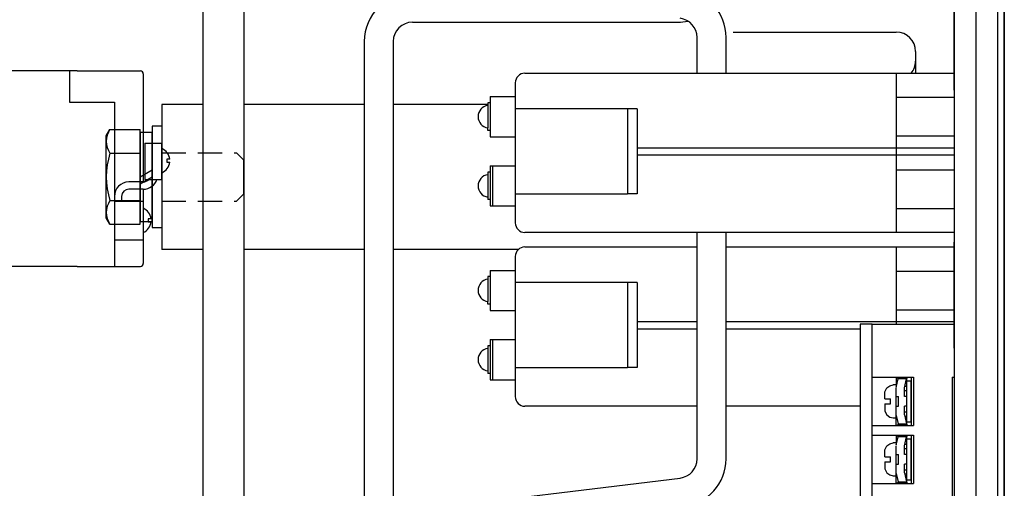
# Model space of a CAD drawing. Extents: x -282 to 1546, y -302 to 894.
# Drawn here: x 930 to 1134, y 228 to 325 of the extents above; entities that cross this region are included whole.
import ezdxf

# ---------------------------------------------------------------- set-up
doc = ezdxf.new("R2010")
doc.units = 0
doc.linetypes.add('HIDDEN2', pattern=[1.875, 1.25, -0.625])
for name, color, linetype in [('PART10', 45, 'CONTINUOUS'), ('PART3', 2, 'CONTINUOUS'), ('PART5', 254, 'CONTINUOUS'), ('PART8', 163, 'CONTINUOUS')]:
    doc.layers.add(name, color=color, linetype=linetype)

msp = doc.modelspace()

# ---------------------------------------------------------------- linework, layer by layer
at = {"layer": 'PART10'}
for p, q in [((941.525, 314.443), (921.591, 314.443)), ((940.496, 314.443), (940.496, 307.943)), ((942.121, 314.443), (941.525, 314.443)), ((942.121, 314.443), (955.224, 314.443)), ((955.819, 313.848), (955.819, 291.443)), ((1034.94, 313.973), (1123.94, 313.973)), ((1111.94, 313.973), (1111.94, 280.973)), ((1123.94, 314.298), (1123.94, 282.798)), ((1123.94, 313.973), (1123.94, 280.973)), ((1032.94, 311.973), (1032.94, 282.973)), ((1027.74, 309.123), (1027.74, 300.823)), ((1027.74, 309.123), (1032.94, 309.123)), ((1027.74, 309.123), (1027.74, 308.623)), ((1111.94, 308.973), (1123.94, 308.973)), ((940.496, 307.943), (949.819, 307.943)), ((949.819, 307.943), (949.819, 291.443)), ((1027.24, 307.823), (1027.24, 307.301)), ((1027.74, 307.823), (1027.24, 307.823)), ((1027.24, 307.323), (1027.24, 302.645)), ((1027.74, 307.323), (1027.74, 300.823)), ((1058.24, 306.623), (1032.94, 306.623)), ((1056.24, 306.623), (1056.24, 288.973)), ((1058.24, 306.623), (1058.24, 288.973)), ((1027.24, 302.123), (1027.24, 302.645)), ((1027.74, 302.123), (1027.24, 302.123)), ((1027.74, 300.823), (1032.94, 300.823)), ((1111.94, 300.973), (1123.94, 300.973)), ((956.119, 299.443), (957.319, 299.443)), ((956.119, 299.443), (956.119, 291.943)), ((957.319, 299.443), (958.819, 299.443)), ((958.819, 299.443), (959.619, 299.443)), ((959.619, 299.443), (959.619, 291.943)), ((959.686, 298.356), (959.686, 293.353)), ((1123.94, 298.473), (1058.24, 298.473)), ((1058.24, 298.473), (1058.24, 296.973)), ((1123.94, 296.973), (1058.24, 296.973)), ((1027.74, 294.773), (1032.94, 294.773)), ((1027.74, 294.773), (1027.74, 286.473)), ((1028.24, 294.773), (1028.24, 286.473)), ((956.119, 291.943), (959.619, 291.943)), ((1027.24, 293.473), (1027.24, 292.951)), ((1027.74, 293.473), (1027.24, 293.473)), ((1027.24, 292.973), (1027.24, 287.773)), ((1111.94, 293.973), (1123.94, 293.973)), ((949.819, 291.443), (949.819, 287.443)), ((955.819, 291.443), (952.819, 291.443)), ((955.819, 289.943), (952.819, 289.943)), ((955.819, 289.943), (955.819, 274.539)), ((951.319, 288.443), (951.319, 287.443)), ((1032.94, 288.973), (1056.24, 288.973)), ((1058.24, 288.973), (1056.24, 288.973)), ((949.819, 287.443), (949.819, 279.443)), ((949.819, 287.443), (955.819, 287.443)), ((955.819, 285.987), (955.819, 280.972)), ((1027.74, 287.773), (1027.24, 287.773)), ((1027.74, 286.473), (1032.94, 286.473)), ((1111.94, 285.973), (1123.94, 285.973)), ((1123.94, 280.973), (1034.94, 280.973)), ((949.819, 279.443), (949.819, 273.943)), ((949.819, 279.443), (955.819, 279.443)), ((1034.94, 277.973), (1070.64, 277.973)), ((1076.64, 277.973), (1123.94, 277.973)), ((1111.94, 277.973), (1111.94, 261.973)), ((1123.94, 278.298), (1123.94, 246.798)), ((1123.94, 277.973), (1123.94, 244.973)), ((1032.94, 275.973), (1032.94, 246.973)), ((942.121, 273.943), (904.317, 273.943)), ((942.121, 273.943), (955.224, 273.943)), ((1027.24, 271.823), (1027.24, 271.301)), ((1027.74, 271.823), (1027.24, 271.823)), ((1027.74, 273.123), (1032.94, 273.123)), ((1027.74, 273.123), (1027.74, 272.623)), ((1027.74, 273.123), (1027.74, 264.823)), ((1111.94, 272.973), (1123.94, 272.973)), ((1027.24, 271.323), (1027.24, 266.645)), ((1027.74, 271.323), (1027.74, 264.823)), ((1058.24, 270.623), (1032.94, 270.623)), ((1056.24, 270.623), (1056.24, 252.973)), ((1058.24, 270.623), (1058.24, 252.973)), ((1027.24, 266.123), (1027.24, 266.645)), ((1027.74, 266.123), (1027.24, 266.123)), ((1027.74, 264.823), (1032.94, 264.823)), ((1111.94, 264.973), (1123.94, 264.973)), ((1070.64, 262.473), (1058.24, 262.473)), ((1058.24, 262.473), (1058.24, 260.973)), ((1123.94, 262.473), (1076.64, 262.473)), ((1070.64, 260.973), (1058.24, 260.973)), ((1104.44, 260.973), (1076.64, 260.973)), ((1027.24, 257.473), (1027.24, 256.951)), ((1027.74, 257.473), (1027.24, 257.473)), ((1027.74, 258.773), (1027.74, 250.473)), ((1027.74, 258.773), (1032.94, 258.773)), ((1028.24, 258.773), (1028.24, 250.473)), ((1027.24, 256.973), (1027.24, 251.773)), ((1027.74, 251.773), (1027.24, 251.773)), ((1032.94, 252.973), (1056.24, 252.973)), ((1058.24, 252.973), (1056.24, 252.973)), ((1027.74, 250.473), (1032.94, 250.473)), ((1070.64, 244.973), (1034.94, 244.973)), ((1104.44, 244.973), (1076.64, 244.973))]:
    msp.add_line(p, q, dxfattribs=at)
for points in [[(961.323, 296.167), (960.705, 296.167), (960.705, 295.542), (961.323, 295.542)], [(957.46, 283.793), (956.84, 283.793), (956.84, 283.166), (957.46, 283.166)]]:
    msp.add_lwpolyline(points, dxfattribs=at)
for centre, radius, start, end in [((955.224, 313.848), 0.596, 0, 90), ((1034.94, 311.973), 2, 90, 179.99857), ((1027.595, 304.973), 2.354, 98.65942, 261.34075), ((958.593, 295.854), 2.73, 6.57685, 66.39178), ((958.593, 295.854), 2.73, 293.60836, 353.42314), ((955.819, 292.943), 3, 270, 340.52889), ((955.819, 292.943), 1.5, 270, 318.18988), ((1027.595, 290.623), 2.354, 98.65945, 261.34073), ((952.819, 288.443), 3, 90, 180), ((952.819, 288.443), 1.5, 90, 180), ((954.723, 283.479), 2.737, 6.57708, 66.39118), ((954.723, 283.479), 2.737, 293.60896, 353.4233), ((1034.94, 282.973), 2, 180, 270), ((1034.94, 275.973), 2, 90, 179.99857), ((955.224, 274.539), 0.596, 270, 0), ((1027.595, 268.973), 2.354, 98.65942, 261.34075), ((1027.595, 254.623), 2.354, 98.65945, 261.34073), ((1034.94, 246.973), 2, 180, 270)]:
    msp.add_arc(centre, radius, start, end, dxfattribs=at)
at = {"layer": 'PART3', "linetype": 'Continuous'}
for p, q in [((968.14, 407.477), (968.14, 222.82)), ((976.64, 407.477), (976.64, 222.82)), ((1011.64, 324.54), (1066.642, 324.54)), ((1070.64, 313.973), (1070.64, 321.374)), ((1076.64, 313.973), (1076.64, 321.374)), ((959.64, 307.478), (959.64, 277.478)), ((968.14, 307.478), (959.64, 307.478)), ((968.14, 307.478), (968.14, 277.478)), ((1001.64, 307.478), (976.64, 307.478)), ((1027.24, 307.478), (1007.64, 307.478)), ((948.14, 300.982), (948.9, 302.297)), ((948.9, 302.297), (955.14, 302.297)), ((955.14, 282.667), (955.14, 302.297)), ((957.64, 302.982), (957.64, 281.982)), ((959.64, 302.982), (957.64, 302.982)), ((948.14, 283.982), (948.14, 300.982)), ((955.14, 301.682), (955.14, 283.282)), ((957.64, 301.682), (955.14, 301.682)), ((957.64, 283.282), (957.64, 301.682)), ((948.9, 297.39), (955.14, 297.39)), ((975.14, 297.482), (976.64, 295.982)), ((976.64, 288.982), (976.64, 295.982)), ((955.14, 292.482), (957.64, 293.925)), ((955.14, 291.039), (957.64, 292.482)), ((975.14, 287.482), (976.64, 288.982)), ((948.9, 287.575), (955.14, 287.575)), ((948.9, 282.667), (948.14, 283.982)), ((948.9, 282.667), (955.14, 282.667)), ((955.14, 283.282), (957.64, 283.282)), ((957.64, 281.982), (959.64, 281.982)), ((1070.64, 234.066), (1070.64, 280.973)), ((1076.64, 234.066), (1076.64, 280.973)), ((968.14, 277.478), (959.64, 277.478)), ((1001.64, 277.478), (976.64, 277.478)), ((1033.623, 277.478), (1007.64, 277.478)), ((1010.44, 223.239), (1067.121, 230.095))]:
    msp.add_line(p, q, dxfattribs=at)
at = {"layer": 'PART3'}
for p, q in [((1001.64, 320.54), (1001.64, 183.477)), ((1007.64, 320.54), (1007.64, 222.476))]:
    msp.add_line(p, q, dxfattribs=at)
at = {"layer": 'PART3', "linetype": 'HIDDEN2', "ltscale": 4}
for p, q in [((959.64, 297.482), (975.14, 297.482)), ((959.64, 287.482), (975.14, 287.482))]:
    msp.add_line(p, q, dxfattribs=at)
at = {"layer": 'PART3', "linetype": 'Continuous'}
for centre, radius, start, end in [((1066.64, 321.374), 10, 0, 82.99062), ((1011.64, 320.54), 10, 90, 180), ((1066.642, 334.54), 10, 270, 282.22093), ((1066.64, 321.374), 4, 0, 82.99062), ((1011.64, 320.54), 4, 90, 180), ((952.485, 299.843), 4.345, 145.61575, 214.38425), ((964.381, 292.482), 16.241, 162.41205, 197.58795), ((952.485, 285.121), 4.345, 145.61575, 214.38425), ((1066.64, 234.066), 4, 276.89743, 0), ((1066.64, 234.066), 10, 276.89743, 0)]:
    msp.add_arc(centre, radius, start, end, dxfattribs=at)
at = {"layer": 'PART5'}
for p, q in [((1132.94, 798.556), (1132.94, -200.61)), ((1134.34, 798.556), (1134.34, -200.61)), ((1104.44, 261.973), (1104.44, 97.973)), ((1106.94, 261.973), (1104.44, 261.973)), ((1106.94, 97.973), (1106.94, 261.973)), ((1106.94, 261.973), (1123.94, 261.973)), ((1123.94, 261.973), (1123.94, 250.973)), ((1106.94, 250.973), (1115.54, 250.973)), ((1109.979, 248.754), (1110.581, 249.212)), ((1110.581, 249.212), (1111.321, 249.375)), ((1111.907, 249.375), (1111.321, 249.375)), ((1111.907, 250.873), (1112.341, 250.873)), ((1111.907, 250.873), (1111.907, 248.888)), ((1111.907, 248.888), (1112.341, 250.625)), ((1112.341, 250.873), (1114.082, 250.873)), ((1114.082, 250.625), (1112.341, 250.625)), ((1113.644, 248.764), (1114.082, 250.625)), ((1114.14, 249.074), (1113.717, 249.074)), ((1114.082, 250.625), (1114.14, 250.873)), ((1114.14, 250.873), (1114.082, 250.873)), ((1114.14, 241.073), (1114.14, 250.873)), ((1114.14, 250.223), (1115.04, 250.223)), ((1114.14, 241.723), (1114.14, 250.223)), ((1115.04, 250.973), (1115.04, 240.973)), ((1115.04, 241.723), (1115.04, 250.223)), ((1115.54, 250.973), (1115.54, 240.973)), ((1123.54, 250.973), (1123.54, 108.973)), ((1123.54, 250.973), (1123.94, 250.973)), ((1109.561, 247.964), (1109.979, 248.754)), ((1109.561, 246.473), (1109.561, 247.964)), ((1111.907, 246.911), (1111.907, 248.73)), ((1113.644, 246.965), (1113.644, 248.764)), ((1114.14, 248.144), (1113.644, 248.144)), ((1109.561, 246.473), (1110.734, 246.473)), ((1109.561, 245.473), (1110.734, 245.473)), ((1109.561, 245.473), (1109.561, 243.981)), ((1110.734, 246.169), (1110.734, 246.473)), ((1110.734, 245.776), (1110.734, 246.169)), ((1110.734, 245.473), (1110.734, 245.776)), ((1111.907, 246.965), (1112.403, 246.965)), ((1111.907, 243.216), (1111.907, 245.034)), ((1112.403, 244.98), (1112.403, 246.965)), ((1114.14, 246.965), (1113.644, 246.965)), ((1109.561, 243.981), (1109.979, 243.192)), ((1109.979, 243.192), (1110.581, 242.733)), ((1111.907, 244.98), (1112.403, 244.98)), ((1111.907, 241.073), (1111.907, 243.216)), ((1111.907, 243.058), (1112.341, 241.321)), ((1114.14, 244.98), (1113.644, 244.98)), ((1113.644, 243.182), (1113.644, 244.98)), ((1113.644, 243.802), (1114.14, 243.802)), ((1113.644, 243.182), (1114.082, 241.321)), ((1106.94, 240.973), (1115.54, 240.973)), ((1110.581, 242.733), (1111.321, 242.571)), ((1111.321, 242.571), (1111.907, 242.571)), ((1111.907, 241.073), (1112.341, 241.073)), ((1112.341, 241.321), (1114.082, 241.321)), ((1114.082, 241.073), (1112.341, 241.073)), ((1114.14, 242.872), (1113.717, 242.872)), ((1114.082, 241.321), (1114.14, 241.073)), ((1114.14, 241.073), (1114.082, 241.073)), ((1114.14, 241.723), (1115.04, 241.723)), ((1106.94, 238.973), (1115.54, 238.973)), ((1111.907, 238.873), (1112.341, 238.873)), ((1111.907, 238.873), (1111.907, 236.888)), ((1112.341, 238.873), (1114.082, 238.873)), ((1114.14, 238.873), (1114.082, 238.873)), ((1114.082, 238.625), (1114.14, 238.873)), ((1114.14, 229.073), (1114.14, 238.873)), ((1115.04, 238.973), (1115.04, 228.973)), ((1115.54, 238.973), (1115.54, 228.973)), ((1109.979, 236.754), (1110.581, 237.212)), ((1110.581, 237.212), (1111.321, 237.375)), ((1111.907, 237.375), (1111.321, 237.375)), ((1111.907, 236.888), (1112.341, 238.625)), ((1114.082, 238.625), (1112.341, 238.625)), ((1113.644, 236.764), (1114.082, 238.625)), ((1114.14, 237.074), (1113.717, 237.074)), ((1114.14, 229.723), (1114.14, 238.223)), ((1114.14, 238.223), (1115.04, 238.223)), ((1115.04, 229.723), (1115.04, 238.223)), ((1109.561, 235.964), (1109.979, 236.754)), ((1109.561, 234.473), (1109.561, 235.964)), ((1111.907, 234.911), (1111.907, 236.73)), ((1111.907, 234.965), (1112.403, 234.965)), ((1112.403, 232.98), (1112.403, 234.965)), ((1113.644, 234.965), (1113.644, 236.764)), ((1114.14, 236.144), (1113.644, 236.144)), ((1114.14, 234.965), (1113.644, 234.965)), ((1109.561, 234.473), (1110.734, 234.473)), ((1109.561, 233.473), (1109.561, 231.981)), ((1109.561, 233.473), (1110.734, 233.473)), ((1110.734, 234.169), (1110.734, 234.473)), ((1110.734, 233.776), (1110.734, 234.169)), ((1110.734, 233.473), (1110.734, 233.776)), ((1111.907, 231.216), (1111.907, 233.034)), ((1111.907, 232.98), (1112.403, 232.98)), ((1113.644, 231.182), (1113.644, 232.98)), ((1114.14, 232.98), (1113.644, 232.98)), ((1109.561, 231.981), (1109.979, 231.192)), ((1109.979, 231.192), (1110.581, 230.733)), ((1110.581, 230.733), (1111.321, 230.571)), ((1111.907, 229.073), (1111.907, 231.216)), ((1111.907, 231.058), (1112.341, 229.321)), ((1113.644, 231.802), (1114.14, 231.802)), ((1113.644, 231.182), (1114.082, 229.321)), ((1114.14, 230.872), (1113.717, 230.872)), ((1106.94, 228.973), (1115.54, 228.973)), ((1111.321, 230.571), (1111.907, 230.571)), ((1111.907, 229.073), (1112.341, 229.073)), ((1112.341, 229.321), (1114.082, 229.321)), ((1114.082, 229.073), (1112.341, 229.073)), ((1114.082, 229.321), (1114.14, 229.073)), ((1114.14, 229.073), (1114.082, 229.073)), ((1114.14, 229.723), (1115.04, 229.723))]:
    msp.add_line(p, q, dxfattribs=at)
at = {"layer": 'PART5', "linetype": 'Continuous'}
msp.add_line((1134.34, 198.176), (1134.34, 533.308), dxfattribs=at)
for points in [[(1123.94, 631.473), (1123.94, 6.473)], [(1128.44, 631.473), (1128.44, 6.473)]]:
    msp.add_lwpolyline(points, dxfattribs=at)
at = {"layer": 'PART5'}
for points in [[(1112.341, 250.625), (1112.351, 250.668), (1112.359, 250.71), (1112.364, 250.749), (1112.367, 250.784), (1112.367, 250.815), (1112.364, 250.84), (1112.359, 250.858), (1112.351, 250.869), (1112.341, 250.873)], [(1114.082, 250.873), (1114.091, 250.869), (1114.098, 250.858), (1114.103, 250.84), (1114.106, 250.815), (1114.106, 250.784), (1114.103, 250.749), (1114.098, 250.71), (1114.091, 250.668), (1114.082, 250.625)], [(1111.907, 245.034), (1111.907, 245.656), (1111.907, 246.289), (1111.907, 246.911)], [(1112.341, 241.073), (1112.351, 241.077), (1112.359, 241.088), (1112.364, 241.106), (1112.367, 241.131), (1112.367, 241.162), (1112.364, 241.197), (1112.359, 241.236), (1112.351, 241.278), (1112.341, 241.321)], [(1114.082, 241.321), (1114.091, 241.278), (1114.098, 241.236), (1114.103, 241.197), (1114.106, 241.162), (1114.106, 241.131), (1114.103, 241.106), (1114.098, 241.088), (1114.091, 241.077), (1114.082, 241.073)], [(1112.341, 238.625), (1112.351, 238.668), (1112.359, 238.71), (1112.364, 238.749), (1112.367, 238.784), (1112.367, 238.815), (1112.364, 238.84), (1112.359, 238.858), (1112.351, 238.869), (1112.341, 238.873)], [(1114.082, 238.873), (1114.091, 238.869), (1114.098, 238.858), (1114.103, 238.84), (1114.106, 238.815), (1114.106, 238.784), (1114.103, 238.749), (1114.098, 238.71), (1114.091, 238.668), (1114.082, 238.625)], [(1111.907, 233.034), (1111.907, 233.656), (1111.907, 234.289), (1111.907, 234.911)], [(1112.341, 229.073), (1112.351, 229.077), (1112.359, 229.088), (1112.364, 229.106), (1112.367, 229.131), (1112.367, 229.162), (1112.364, 229.197), (1112.359, 229.236), (1112.351, 229.278), (1112.341, 229.321)], [(1114.082, 229.321), (1114.091, 229.278), (1114.098, 229.236), (1114.103, 229.197), (1114.106, 229.162), (1114.106, 229.131), (1114.103, 229.106), (1114.098, 229.088), (1114.091, 229.077), (1114.082, 229.073)]]:
    msp.add_lwpolyline(points, dxfattribs=at)
at = {"layer": 'PART8', "linetype": 'Continuous'}
for p, q in [((1123.94, 310.478), (1123.94, 328.978)), ((1123.94, 310.478), (1123.94, 328.978)), ((1123.94, 324.478), (1123.94, 305.978)), ((1123.94, 324.478), (1123.94, 305.978)), ((1078.14, 322.478), (1111.94, 322.478)), ((1078.14, 322.478), (1111.94, 322.478)), ((1123.94, 320.973), (1123.94, 302.473)), ((1115.94, 318.478), (1115.94, 313.973)), ((1115.94, 318.478), (1115.94, 313.973)), ((1123.94, 260.478), (1123.94, 278.978)), ((1123.94, 260.478), (1123.94, 278.978)), ((1123.94, 256.973), (1123.94, 275.473))]:
    msp.add_line(p, q, dxfattribs=at)
for centre, start, end in [((1111.94, 318.478), 0, 90), ((1111.94, 318.478), 0, 90), ((1111.94, 316.478), 321.23078, 0), ((1111.94, 316.478), 321.23078, 0)]:
    msp.add_arc(centre, 4, start, end, dxfattribs=at)

doc.saveas('drawing.dxf')
